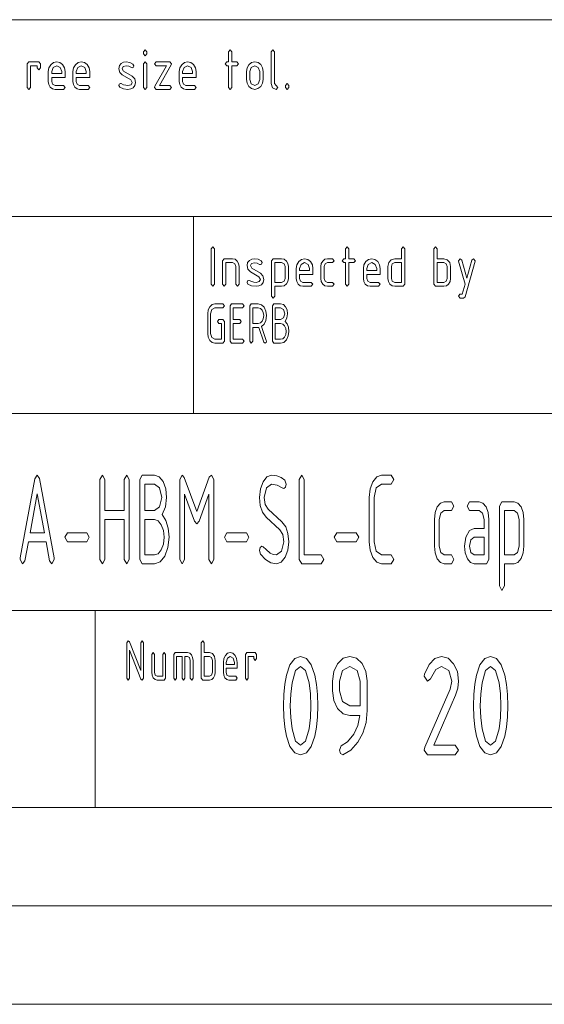
# Paper-space layout 'SHEET-001' of a CAD drawing. Units: millimetres. Extents: x 0 to 297, y 0 to 210.
# Drawn here: x 171 to 198, y 0 to 50 of the extents above; entities that cross this region are included whole.
import ezdxf

# ---------------------------------------------------------------- set-up
doc = ezdxf.new("R2010")
doc.units = ezdxf.units.MM
doc.layers.add('1', color=7, linetype='Continuous')

psp = doc.layouts.new('SHEET-001')

# ---------------------------------------------------------------- linework, layer by layer
at = {"layer": '1', "color": 18, "linetype": 'Continuous', "lineweight": 13}
for p, q in [((107, 50), (287, 50)), ((177.457, 48.362), (177.542, 48.462)), ((177.457, 48.262), (177.457, 48.362)), ((177.542, 48.162), (177.457, 48.262)), ((177.542, 48.462), (177.627, 48.362)), ((177.627, 48.262), (177.542, 48.162)), ((177.627, 48.362), (177.627, 48.262)), ((181.777, 48.362), (181.862, 48.462)), ((181.777, 47.862), (181.777, 48.362)), ((181.862, 48.462), (181.947, 48.362)), ((181.947, 48.362), (181.947, 47.862)), ((183.937, 48.362), (184.022, 48.462)), ((183.937, 46.762), (183.937, 48.362)), ((184.022, 48.462), (184.107, 48.362)), ((184.107, 48.362), (184.107, 46.762)), ((171.547, 47.762), (171.632, 47.862)), ((171.547, 46.562), (171.547, 47.762)), ((171.632, 47.862), (172.142, 47.862)), ((172.057, 47.662), (171.717, 47.662)), ((171.717, 47.662), (171.717, 46.562)), ((172.057, 47.562), (172.057, 47.662)), ((172.142, 47.462), (172.057, 47.562)), ((172.142, 47.862), (172.227, 47.762)), ((172.227, 47.562), (172.142, 47.462)), ((172.227, 47.762), (172.227, 47.562)), ((172.627, 47.362), (172.658, 47.555)), ((172.658, 47.555), (172.751, 47.716)), ((172.751, 47.716), (172.888, 47.826)), ((172.872, 47.575), (172.797, 47.362)), ((173.052, 47.662), (172.872, 47.575)), ((172.888, 47.826), (173.052, 47.862)), ((173.052, 47.862), (173.217, 47.826)), ((173.232, 47.575), (173.052, 47.662)), ((173.217, 47.826), (173.353, 47.717)), ((173.307, 47.362), (173.232, 47.575)), ((173.353, 47.717), (173.446, 47.556)), ((173.446, 47.556), (173.477, 47.362)), ((173.877, 47.362), (173.908, 47.555)), ((173.908, 47.555), (174.001, 47.716)), ((174.001, 47.716), (174.138, 47.826)), ((174.122, 47.575), (174.047, 47.362)), ((174.302, 47.662), (174.122, 47.575)), ((174.138, 47.826), (174.302, 47.862)), ((174.302, 47.862), (174.467, 47.826)), ((174.482, 47.575), (174.302, 47.662)), ((174.467, 47.826), (174.603, 47.717)), ((174.557, 47.362), (174.482, 47.575)), ((174.603, 47.717), (174.696, 47.556)), ((174.696, 47.556), (174.727, 47.362)), ((176.207, 47.512), (176.237, 47.666)), ((176.25, 47.323), (176.207, 47.512)), ((176.237, 47.666), (176.328, 47.779)), ((176.328, 47.779), (176.445, 47.841)), ((176.43, 47.624), (176.377, 47.512)), ((176.377, 47.512), (176.446, 47.379)), ((176.588, 47.661), (176.43, 47.624)), ((176.445, 47.841), (176.588, 47.861)), ((176.588, 47.861), (176.767, 47.833)), ((176.721, 47.639), (176.588, 47.661)), ((176.847, 47.575), (176.721, 47.639)), ((176.767, 47.833), (176.927, 47.75)), ((176.887, 47.562), (176.847, 47.575)), ((176.946, 47.591), (176.887, 47.562)), ((176.927, 47.75), (176.972, 47.662)), ((176.972, 47.662), (176.946, 47.591)), ((177.457, 47.762), (177.542, 47.862)), ((177.457, 46.562), (177.457, 47.762)), ((177.542, 47.862), (177.627, 47.762)), ((177.627, 47.762), (177.627, 46.562)), ((178.027, 47.762), (178.112, 47.862)), ((178.112, 47.662), (178.027, 47.762)), ((178.044, 46.623), (178.632, 47.662)), ((178.112, 47.862), (178.792, 47.862)), ((178.632, 47.662), (178.112, 47.662)), ((178.86, 47.702), (178.272, 46.662)), ((178.792, 47.862), (178.877, 47.761)), ((178.877, 47.761), (178.86, 47.702)), ((179.277, 47.362), (179.308, 47.555)), ((179.308, 47.555), (179.401, 47.716)), ((179.401, 47.716), (179.538, 47.826)), ((179.522, 47.575), (179.447, 47.362)), ((179.702, 47.662), (179.522, 47.575)), ((179.538, 47.826), (179.702, 47.862)), ((179.702, 47.862), (179.867, 47.826)), ((179.882, 47.575), (179.702, 47.662)), ((179.867, 47.826), (180.003, 47.717)), ((179.957, 47.362), (179.882, 47.575)), ((180.003, 47.717), (180.096, 47.556)), ((180.096, 47.556), (180.127, 47.362)), ((181.607, 47.762), (181.692, 47.862)), ((181.692, 47.662), (181.607, 47.762)), ((181.692, 47.862), (181.777, 47.862)), ((181.777, 47.662), (181.692, 47.662)), ((181.777, 46.562), (181.777, 47.662)), ((181.947, 47.862), (182.202, 47.862)), ((182.202, 47.662), (181.947, 47.662)), ((181.947, 47.662), (181.947, 46.562)), ((182.202, 47.862), (182.287, 47.762)), ((182.287, 47.762), (182.202, 47.662)), ((182.687, 47.362), (182.718, 47.555)), ((182.718, 47.555), (182.811, 47.716)), ((182.811, 47.716), (182.948, 47.826)), ((182.932, 47.575), (182.857, 47.362)), ((183.112, 47.662), (182.932, 47.575)), ((182.948, 47.826), (183.112, 47.862)), ((183.112, 47.862), (183.277, 47.826)), ((183.292, 47.575), (183.112, 47.662)), ((183.277, 47.826), (183.413, 47.717)), ((183.367, 47.362), (183.292, 47.575)), ((183.413, 47.717), (183.506, 47.556)), ((183.506, 47.556), (183.537, 47.362)), ((172.627, 46.862), (172.627, 47.362)), ((172.797, 47.362), (172.797, 47.262)), ((172.797, 47.262), (173.307, 47.262)), ((172.797, 47.062), (172.797, 46.862)), ((173.477, 47.062), (172.797, 47.062)), ((173.307, 47.262), (173.307, 47.362)), ((173.477, 47.362), (173.477, 47.062)), ((173.877, 46.862), (173.877, 47.362)), ((174.047, 47.362), (174.047, 47.262)), ((174.047, 47.262), (174.557, 47.262)), ((174.047, 47.062), (174.047, 46.862)), ((174.727, 47.062), (174.047, 47.062)), ((174.557, 47.262), (174.557, 47.362)), ((174.727, 47.362), (174.727, 47.062)), ((176.378, 47.196), (176.25, 47.323)), ((176.815, 46.949), (176.378, 47.196)), ((176.446, 47.379), (176.887, 47.129)), ((176.887, 47.129), (177.014, 47.001)), ((177.014, 47.001), (177.057, 46.812)), ((179.277, 46.862), (179.277, 47.362)), ((179.447, 47.362), (179.447, 47.262)), ((179.447, 47.262), (179.957, 47.262)), ((179.447, 47.062), (179.447, 46.862)), ((180.127, 47.062), (179.447, 47.062)), ((179.957, 47.262), (179.957, 47.362)), ((180.127, 47.362), (180.127, 47.062)), ((182.687, 46.962), (182.687, 47.362)), ((182.857, 47.362), (182.857, 46.962)), ((183.367, 46.962), (183.367, 47.362)), ((183.537, 47.362), (183.537, 46.962)), ((171.632, 46.462), (171.547, 46.562)), ((171.717, 46.562), (171.632, 46.462)), ((172.651, 46.707), (172.627, 46.862)), ((172.725, 46.578), (172.651, 46.707)), ((172.835, 46.491), (172.725, 46.578)), ((172.797, 46.862), (172.847, 46.722)), ((172.847, 46.722), (172.967, 46.662)), ((172.967, 46.662), (173.392, 46.662)), ((173.392, 46.662), (173.477, 46.562)), ((173.477, 46.562), (173.392, 46.462)), ((173.901, 46.707), (173.877, 46.862)), ((173.975, 46.578), (173.901, 46.707)), ((174.085, 46.491), (173.975, 46.578)), ((174.047, 46.862), (174.097, 46.722)), ((174.097, 46.722), (174.217, 46.662)), ((174.217, 46.662), (174.642, 46.662)), ((174.642, 46.662), (174.727, 46.562)), ((174.727, 46.562), (174.642, 46.462)), ((176.207, 46.662), (176.231, 46.732)), ((176.255, 46.573), (176.207, 46.662)), ((176.231, 46.732), (176.292, 46.762)), ((176.44, 46.49), (176.255, 46.573)), ((176.292, 46.762), (176.324, 46.755)), ((176.324, 46.755), (176.445, 46.699)), ((176.445, 46.699), (176.559, 46.672)), ((176.559, 46.672), (176.671, 46.662)), ((176.671, 46.662), (176.833, 46.7)), ((176.887, 46.812), (176.815, 46.949)), ((176.935, 46.54), (176.815, 46.482)), ((176.833, 46.7), (176.887, 46.812)), ((177.026, 46.653), (176.935, 46.54)), ((177.057, 46.812), (177.026, 46.653)), ((177.542, 46.462), (177.457, 46.562)), ((177.627, 46.562), (177.542, 46.462)), ((178.027, 46.561), (178.044, 46.623)), ((178.112, 46.462), (178.027, 46.561)), ((178.272, 46.662), (178.792, 46.662)), ((178.792, 46.662), (178.877, 46.562)), ((178.877, 46.562), (178.792, 46.462)), ((179.301, 46.707), (179.277, 46.862)), ((179.375, 46.578), (179.301, 46.707)), ((179.485, 46.491), (179.375, 46.578)), ((179.447, 46.862), (179.497, 46.722)), ((179.497, 46.722), (179.617, 46.662)), ((179.617, 46.662), (180.042, 46.662)), ((180.042, 46.662), (180.127, 46.562)), ((180.127, 46.562), (180.042, 46.462)), ((181.862, 46.462), (181.777, 46.562)), ((181.947, 46.562), (181.862, 46.462)), ((182.718, 46.77), (182.687, 46.962)), ((182.811, 46.608), (182.718, 46.77)), ((182.948, 46.499), (182.811, 46.608)), ((182.857, 46.962), (182.93, 46.749)), ((182.93, 46.749), (183.112, 46.662)), ((183.112, 46.662), (183.292, 46.75)), ((183.412, 46.608), (183.275, 46.499)), ((183.292, 46.75), (183.367, 46.962)), ((183.506, 46.77), (183.412, 46.608)), ((183.537, 46.962), (183.506, 46.77)), ((184.006, 46.541), (183.937, 46.762)), ((184.192, 46.462), (184.006, 46.541)), ((184.107, 46.762), (184.277, 46.562)), ((184.277, 46.562), (184.192, 46.462)), ((184.677, 46.662), (184.762, 46.762)), ((184.677, 46.562), (184.677, 46.662)), ((184.762, 46.462), (184.677, 46.562)), ((184.762, 46.762), (184.847, 46.662)), ((184.847, 46.562), (184.762, 46.462)), ((184.847, 46.662), (184.847, 46.562)), ((172.967, 46.462), (172.835, 46.491)), ((173.392, 46.462), (172.967, 46.462)), ((174.217, 46.462), (174.085, 46.491)), ((174.642, 46.462), (174.217, 46.462)), ((176.665, 46.462), (176.44, 46.49)), ((176.815, 46.482), (176.665, 46.462)), ((178.792, 46.462), (178.112, 46.462)), ((179.617, 46.462), (179.485, 46.491)), ((180.042, 46.462), (179.617, 46.462)), ((183.112, 46.462), (182.948, 46.499)), ((183.275, 46.499), (183.112, 46.462)), ((107, 40), (287, 40)), ((107, 40), (287, 40)), ((180, 40), (180, 30)), ((180.897, 38.362), (180.982, 38.462)), ((180.897, 36.562), (180.897, 38.362)), ((180.982, 38.462), (181.067, 38.362)), ((181.067, 38.362), (181.067, 36.562)), ((187.717, 38.362), (187.802, 38.462)), ((187.717, 37.862), (187.717, 38.362)), ((187.802, 38.462), (187.887, 38.362)), ((187.887, 38.362), (187.887, 37.862)), ((190.557, 38.362), (190.642, 38.462)), ((190.557, 37.862), (190.557, 38.362)), ((190.642, 38.462), (190.727, 38.362)), ((190.727, 38.362), (190.727, 36.562)), ((192.207, 38.362), (192.292, 38.462)), ((192.207, 36.562), (192.207, 38.362)), ((192.292, 38.462), (192.377, 38.362)), ((192.377, 38.362), (192.377, 37.862)), ((181.467, 37.762), (181.552, 37.862)), ((181.467, 36.562), (181.467, 37.762)), ((181.552, 37.862), (181.977, 37.862)), ((181.977, 37.662), (181.637, 37.662)), ((181.637, 37.662), (181.637, 36.562)), ((181.977, 37.862), (182.109, 37.833)), ((182.098, 37.605), (181.977, 37.662)), ((182.147, 37.462), (182.098, 37.605)), ((182.109, 37.833), (182.218, 37.746)), ((182.218, 37.746), (182.292, 37.617)), ((182.292, 37.617), (182.317, 37.462)), ((182.717, 37.512), (182.747, 37.666)), ((182.76, 37.323), (182.717, 37.512)), ((182.747, 37.666), (182.838, 37.779)), ((182.838, 37.779), (182.955, 37.841)), ((182.94, 37.624), (182.887, 37.512)), ((182.887, 37.512), (182.956, 37.379)), ((183.098, 37.661), (182.94, 37.624)), ((182.955, 37.841), (183.098, 37.861)), ((183.098, 37.861), (183.277, 37.833)), ((183.231, 37.639), (183.098, 37.661)), ((183.357, 37.575), (183.231, 37.639)), ((183.277, 37.833), (183.437, 37.75)), ((183.397, 37.562), (183.357, 37.575)), ((183.456, 37.591), (183.397, 37.562)), ((183.437, 37.75), (183.482, 37.662)), ((183.482, 37.662), (183.456, 37.591)), ((183.967, 37.762), (184.052, 37.862)), ((183.967, 35.962), (183.967, 37.762)), ((184.052, 37.862), (184.477, 37.862)), ((184.137, 37.662), (184.137, 36.662)), ((184.477, 37.662), (184.137, 37.662)), ((184.477, 37.862), (184.609, 37.833)), ((184.598, 37.605), (184.477, 37.662)), ((184.647, 37.462), (184.598, 37.605)), ((184.609, 37.833), (184.718, 37.746)), ((184.718, 37.746), (184.792, 37.617)), ((184.792, 37.617), (184.817, 37.462)), ((185.217, 37.362), (185.248, 37.555)), ((185.248, 37.555), (185.341, 37.716)), ((185.341, 37.716), (185.478, 37.826)), ((185.462, 37.575), (185.387, 37.362)), ((185.642, 37.662), (185.462, 37.575)), ((185.478, 37.826), (185.642, 37.862)), ((185.642, 37.862), (185.807, 37.826)), ((185.822, 37.575), (185.642, 37.662)), ((185.807, 37.826), (185.943, 37.717)), ((185.897, 37.362), (185.822, 37.575)), ((185.943, 37.717), (186.036, 37.556)), ((186.036, 37.556), (186.067, 37.362)), ((186.467, 37.462), (186.491, 37.617)), ((186.491, 37.617), (186.565, 37.746)), ((186.565, 37.746), (186.675, 37.833)), ((186.686, 37.603), (186.637, 37.462)), ((186.675, 37.833), (186.807, 37.862)), ((186.807, 37.662), (186.686, 37.603)), ((186.807, 37.862), (187.062, 37.862)), ((187.062, 37.662), (186.807, 37.662)), ((187.062, 37.862), (187.147, 37.762)), ((187.147, 37.762), (187.062, 37.662)), ((187.547, 37.762), (187.632, 37.862)), ((187.632, 37.662), (187.547, 37.762)), ((187.632, 37.862), (187.717, 37.862)), ((187.717, 37.662), (187.632, 37.662)), ((187.717, 36.562), (187.717, 37.662)), ((187.887, 37.862), (188.142, 37.862)), ((188.142, 37.662), (187.887, 37.662)), ((187.887, 37.662), (187.887, 36.562)), ((188.142, 37.862), (188.227, 37.762)), ((188.227, 37.762), (188.142, 37.662)), ((188.627, 37.362), (188.658, 37.555)), ((188.658, 37.555), (188.751, 37.716)), ((188.751, 37.716), (188.888, 37.826)), ((188.872, 37.575), (188.797, 37.362)), ((189.052, 37.662), (188.872, 37.575)), ((188.888, 37.826), (189.052, 37.862)), ((189.052, 37.862), (189.217, 37.826)), ((189.232, 37.575), (189.052, 37.662)), ((189.217, 37.826), (189.353, 37.717)), ((189.307, 37.362), (189.232, 37.575)), ((189.353, 37.717), (189.446, 37.556)), ((189.446, 37.556), (189.477, 37.362)), ((189.877, 37.462), (189.922, 37.664)), ((189.922, 37.664), (190.044, 37.813)), ((190.044, 37.813), (190.217, 37.862)), ((190.096, 37.603), (190.047, 37.462)), ((190.217, 37.662), (190.096, 37.603)), ((190.217, 37.862), (190.557, 37.862)), ((190.557, 37.662), (190.217, 37.662)), ((190.557, 36.662), (190.557, 37.662)), ((192.377, 37.862), (192.717, 37.862)), ((192.717, 37.662), (192.377, 37.662)), ((192.377, 37.662), (192.377, 36.662)), ((192.717, 37.862), (192.89, 37.813)), ((192.838, 37.605), (192.717, 37.662)), ((192.887, 37.462), (192.838, 37.605)), ((192.89, 37.813), (193.012, 37.664)), ((193.012, 37.664), (193.057, 37.462)), ((193.457, 37.762), (193.542, 37.862)), ((193.462, 37.731), (193.457, 37.762)), ((193.792, 36.562), (193.462, 37.731)), ((193.542, 37.862), (193.623, 37.794)), ((193.623, 37.794), (193.882, 36.881)), ((194.302, 37.731), (193.793, 35.931)), ((193.882, 36.881), (194.141, 37.794)), ((194.141, 37.794), (194.222, 37.862)), ((194.222, 37.862), (194.307, 37.762)), ((194.307, 37.762), (194.302, 37.731)), ((182.147, 36.562), (182.147, 37.462)), ((182.317, 37.462), (182.317, 36.562)), ((182.888, 37.196), (182.76, 37.323)), ((183.325, 36.949), (182.888, 37.196)), ((182.956, 37.379), (183.397, 37.129)), ((183.397, 37.129), (183.524, 37.001)), ((183.524, 37.001), (183.567, 36.812)), ((184.647, 36.862), (184.647, 37.462)), ((184.817, 37.462), (184.817, 36.862)), ((185.217, 36.862), (185.217, 37.362)), ((185.387, 37.362), (185.387, 37.262)), ((185.387, 37.262), (185.897, 37.262)), ((185.387, 37.062), (185.387, 36.862)), ((186.067, 37.062), (185.387, 37.062)), ((185.897, 37.262), (185.897, 37.362)), ((186.067, 37.362), (186.067, 37.062)), ((186.467, 36.862), (186.467, 37.462)), ((186.637, 37.462), (186.637, 36.862)), ((188.627, 36.862), (188.627, 37.362)), ((188.797, 37.362), (188.797, 37.262)), ((188.797, 37.262), (189.307, 37.262)), ((188.797, 37.062), (188.797, 36.862)), ((189.477, 37.062), (188.797, 37.062)), ((189.307, 37.262), (189.307, 37.362)), ((189.477, 37.362), (189.477, 37.062)), ((189.877, 36.862), (189.877, 37.462)), ((190.047, 37.462), (190.047, 36.862)), ((192.887, 36.862), (192.887, 37.462)), ((193.057, 37.462), (193.057, 36.862)), ((180.982, 36.462), (180.897, 36.562)), ((181.067, 36.562), (180.982, 36.462)), ((181.552, 36.462), (181.467, 36.562)), ((181.637, 36.562), (181.552, 36.462)), ((182.232, 36.462), (182.147, 36.562)), ((182.317, 36.562), (182.232, 36.462)), ((182.717, 36.662), (182.741, 36.732)), ((182.765, 36.573), (182.717, 36.662)), ((182.741, 36.732), (182.802, 36.762)), ((182.95, 36.49), (182.765, 36.573)), ((182.802, 36.762), (182.834, 36.755)), ((182.834, 36.755), (182.955, 36.699)), ((182.955, 36.699), (183.069, 36.672)), ((183.069, 36.672), (183.181, 36.662)), ((183.181, 36.662), (183.343, 36.7)), ((183.397, 36.812), (183.325, 36.949)), ((183.445, 36.54), (183.325, 36.482)), ((183.343, 36.7), (183.397, 36.812)), ((183.536, 36.653), (183.445, 36.54)), ((183.567, 36.812), (183.536, 36.653)), ((184.137, 36.662), (184.477, 36.662)), ((184.477, 36.662), (184.597, 36.72)), ((184.597, 36.72), (184.647, 36.862)), ((184.718, 36.579), (184.609, 36.492)), ((184.792, 36.708), (184.718, 36.579)), ((184.817, 36.862), (184.792, 36.708)), ((185.241, 36.707), (185.217, 36.862)), ((185.315, 36.578), (185.241, 36.707)), ((185.425, 36.491), (185.315, 36.578)), ((185.387, 36.862), (185.437, 36.722)), ((185.437, 36.722), (185.557, 36.662)), ((185.557, 36.662), (185.982, 36.662)), ((185.982, 36.662), (186.067, 36.562)), ((186.067, 36.562), (185.982, 36.462)), ((186.491, 36.707), (186.467, 36.862)), ((186.565, 36.578), (186.491, 36.707)), ((186.675, 36.491), (186.565, 36.578)), ((186.637, 36.862), (186.687, 36.722)), ((186.687, 36.722), (186.807, 36.662)), ((186.807, 36.662), (187.062, 36.662)), ((187.062, 36.662), (187.147, 36.562)), ((187.147, 36.562), (187.062, 36.462)), ((187.802, 36.462), (187.717, 36.562)), ((187.887, 36.562), (187.802, 36.462)), ((188.651, 36.707), (188.627, 36.862)), ((188.725, 36.578), (188.651, 36.707)), ((188.835, 36.491), (188.725, 36.578)), ((188.797, 36.862), (188.847, 36.722)), ((188.847, 36.722), (188.967, 36.662)), ((188.967, 36.662), (189.392, 36.662)), ((189.392, 36.662), (189.477, 36.562)), ((189.477, 36.562), (189.392, 36.462)), ((189.901, 36.707), (189.877, 36.862)), ((189.975, 36.578), (189.901, 36.707)), ((190.085, 36.491), (189.975, 36.578)), ((190.047, 36.862), (190.097, 36.722)), ((190.097, 36.722), (190.217, 36.662)), ((190.217, 36.662), (190.557, 36.662)), ((190.727, 36.562), (190.642, 36.462)), ((192.292, 36.462), (192.207, 36.562)), ((192.377, 36.662), (192.717, 36.662)), ((192.717, 36.662), (192.837, 36.72)), ((192.837, 36.72), (192.887, 36.862)), ((192.958, 36.578), (192.849, 36.491)), ((193.032, 36.707), (192.958, 36.578)), ((193.057, 36.862), (193.032, 36.707)), ((193.65, 36.062), (193.792, 36.562)), ((183.175, 36.462), (182.95, 36.49)), ((183.325, 36.482), (183.175, 36.462)), ((184.477, 36.462), (184.137, 36.462)), ((184.137, 36.462), (184.137, 35.962)), ((184.609, 36.492), (184.477, 36.462)), ((185.557, 36.462), (185.425, 36.491)), ((185.982, 36.462), (185.557, 36.462)), ((186.807, 36.462), (186.675, 36.491)), ((187.062, 36.462), (186.807, 36.462)), ((188.967, 36.462), (188.835, 36.491)), ((189.392, 36.462), (188.967, 36.462)), ((190.217, 36.462), (190.085, 36.491)), ((190.642, 36.462), (190.217, 36.462)), ((192.717, 36.462), (192.292, 36.462)), ((192.849, 36.491), (192.717, 36.462)), ((193.456, 35.962), (193.526, 36.059)), ((193.526, 36.059), (193.65, 36.062)), ((180.828, 35.424), (180.941, 35.534)), ((180.941, 35.534), (181.076, 35.571)), ((181.076, 35.571), (181.496, 35.571)), ((181.496, 35.571), (181.566, 35.471)), ((181.866, 35.471), (181.936, 35.571)), ((181.936, 35.571), (182.496, 35.571)), ((182.496, 35.571), (182.566, 35.471)), ((182.866, 35.471), (182.936, 35.571)), ((182.936, 35.571), (183.286, 35.571)), ((183.286, 35.571), (183.448, 35.527)), ((183.448, 35.527), (183.583, 35.395)), ((184.052, 35.862), (183.967, 35.962)), ((184.006, 35.471), (184.076, 35.571)), ((184.137, 35.962), (184.052, 35.862)), ((184.076, 35.571), (184.426, 35.571)), ((184.426, 35.571), (184.562, 35.534)), ((184.562, 35.534), (184.674, 35.425)), ((193.541, 35.862), (193.456, 35.962)), ((193.712, 35.862), (193.541, 35.862)), ((193.793, 35.931), (193.712, 35.862)), ((180.726, 35.071), (180.751, 35.263)), ((180.726, 34.071), (180.726, 35.071)), ((180.751, 35.263), (180.828, 35.424)), ((180.926, 35.283), (180.866, 35.071)), ((180.866, 35.071), (180.866, 34.071)), ((181.076, 35.371), (180.926, 35.283)), ((181.496, 35.371), (181.076, 35.371)), ((181.566, 35.471), (181.496, 35.371)), ((181.866, 33.671), (181.866, 35.471)), ((182.496, 35.371), (182.006, 35.371)), ((182.006, 35.371), (182.006, 34.771)), ((182.566, 35.471), (182.496, 35.371)), ((182.866, 33.671), (182.866, 35.471)), ((183.006, 35.371), (183.006, 34.571)), ((183.286, 35.371), (183.006, 35.371)), ((183.394, 35.342), (183.286, 35.371)), ((183.484, 35.254), (183.394, 35.342)), ((183.545, 35.126), (183.484, 35.254)), ((183.566, 34.971), (183.545, 35.126)), ((183.583, 35.395), (183.675, 35.202)), ((183.675, 35.202), (183.706, 34.971)), ((184.006, 33.671), (184.006, 35.471)), ((184.146, 35.371), (184.146, 34.771)), ((184.426, 35.371), (184.146, 35.371)), ((184.574, 35.283), (184.426, 35.371)), ((184.636, 35.071), (184.574, 35.283)), ((184.574, 34.859), (184.636, 35.071)), ((184.674, 35.425), (184.75, 35.265)), ((184.776, 35.071), (184.744, 34.854)), ((184.75, 35.265), (184.776, 35.071)), ((181.216, 34.671), (181.286, 34.771)), ((181.286, 34.571), (181.216, 34.671)), ((181.286, 34.771), (181.496, 34.771)), ((181.426, 34.571), (181.286, 34.571)), ((181.426, 33.771), (181.426, 34.571)), ((181.496, 34.771), (181.566, 34.671)), ((181.566, 34.671), (181.566, 33.671)), ((182.006, 34.771), (182.356, 34.771)), ((182.356, 34.571), (182.006, 34.571)), ((182.006, 34.571), (182.006, 33.771)), ((182.356, 34.771), (182.426, 34.671)), ((182.426, 34.671), (182.356, 34.571)), ((183.006, 34.571), (183.286, 34.571)), ((183.286, 34.571), (183.394, 34.6)), ((183.394, 34.6), (183.484, 34.686)), ((183.594, 34.539), (183.453, 34.413)), ((183.484, 34.686), (183.545, 34.816)), ((183.545, 34.816), (183.566, 34.971)), ((183.678, 34.725), (183.594, 34.539)), ((183.706, 34.971), (183.678, 34.725)), ((184.146, 34.771), (184.426, 34.771)), ((184.146, 34.571), (184.146, 33.771)), ((184.426, 34.571), (184.146, 34.571)), ((184.426, 34.771), (184.574, 34.859)), ((184.534, 34.542), (184.426, 34.571)), ((184.624, 34.454), (184.534, 34.542)), ((184.744, 34.854), (184.647, 34.681)), ((184.647, 34.681), (184.757, 34.549)), ((184.757, 34.549), (184.824, 34.379)), ((180.751, 33.878), (180.726, 34.071)), ((180.866, 34.071), (180.926, 33.857)), ((183.286, 34.371), (183.006, 34.371)), ((183.006, 34.371), (183.006, 33.671)), ((183.311, 34.372), (183.286, 34.371)), ((183.572, 33.627), (183.311, 34.372)), ((183.453, 34.413), (183.697, 33.716)), ((184.685, 34.326), (184.624, 34.454)), ((184.624, 33.886), (184.685, 34.016)), ((184.706, 34.171), (184.685, 34.326)), ((184.685, 34.016), (184.706, 34.171)), ((184.846, 34.171), (184.815, 33.941)), ((184.824, 34.379), (184.846, 34.171)), ((180.828, 33.716), (180.751, 33.878)), ((180.941, 33.607), (180.828, 33.716)), ((180.926, 33.857), (181.076, 33.771)), ((181.076, 33.571), (180.941, 33.607)), ((181.076, 33.771), (181.426, 33.771)), ((181.496, 33.571), (181.076, 33.571)), ((181.566, 33.671), (181.496, 33.571)), ((181.936, 33.571), (181.866, 33.671)), ((182.496, 33.571), (181.936, 33.571)), ((182.006, 33.771), (182.496, 33.771)), ((182.496, 33.771), (182.566, 33.671)), ((182.566, 33.671), (182.496, 33.571)), ((182.936, 33.571), (182.866, 33.671)), ((183.006, 33.671), (182.936, 33.571)), ((183.636, 33.571), (183.572, 33.627)), ((183.685, 33.601), (183.636, 33.571)), ((183.706, 33.671), (183.685, 33.601)), ((183.697, 33.716), (183.706, 33.671)), ((184.076, 33.571), (184.006, 33.671)), ((184.426, 33.571), (184.076, 33.571)), ((184.146, 33.771), (184.426, 33.771)), ((184.426, 33.771), (184.534, 33.8)), ((184.587, 33.615), (184.426, 33.571)), ((184.534, 33.8), (184.624, 33.886)), ((184.723, 33.747), (184.587, 33.615)), ((184.815, 33.941), (184.723, 33.747)), ((155, 30), (287, 30)), ((171.204, 22.665), (171.941, 26.687)), ((171.941, 26.687), (172.065, 26.868)), ((172.065, 26.868), (172.186, 26.694)), ((172.186, 26.694), (172.925, 22.665)), ((175.248, 26.643), (175.372, 26.868)), ((175.248, 22.593), (175.248, 26.643)), ((175.372, 26.868), (175.496, 26.643)), ((175.496, 26.643), (175.496, 25.068)), ((176.486, 26.643), (176.61, 26.868)), ((176.486, 25.068), (176.486, 26.643)), ((176.61, 26.868), (176.733, 26.643)), ((176.733, 26.643), (176.733, 22.593)), ((177.273, 26.643), (177.397, 26.868)), ((177.273, 22.593), (177.273, 26.643)), ((177.397, 26.868), (178.016, 26.868)), ((178.016, 26.868), (178.256, 26.786)), ((178.256, 26.786), (178.455, 26.541)), ((178.455, 26.541), (178.59, 26.179)), ((179.298, 26.643), (179.422, 26.868)), ((179.298, 22.593), (179.298, 26.643)), ((179.422, 26.868), (179.531, 26.756)), ((179.531, 26.756), (180.165, 25.027)), ((180.165, 25.027), (180.802, 26.769)), ((180.802, 26.769), (180.907, 26.868)), ((180.907, 26.868), (181.031, 26.643)), ((181.031, 26.643), (181.031, 22.593)), ((183.394, 26.173), (183.53, 26.537)), ((183.53, 26.537), (183.73, 26.785)), ((183.73, 26.785), (183.967, 26.868)), ((183.967, 26.868), (184.236, 26.841)), ((184.236, 26.841), (184.46, 26.759)), ((184.46, 26.759), (184.636, 26.623)), ((184.636, 26.623), (184.71, 26.418)), ((185.373, 26.643), (185.497, 26.868)), ((185.373, 22.593), (185.373, 26.643)), ((185.497, 26.868), (185.621, 26.643)), ((185.621, 26.643), (185.621, 22.818)), ((188.973, 26.175), (189.108, 26.537)), ((189.108, 26.537), (189.309, 26.785)), ((189.309, 26.785), (189.547, 26.868)), ((189.547, 26.868), (190.042, 26.868)), ((190.042, 26.868), (190.166, 26.643)), ((190.166, 26.643), (190.042, 26.418)), ((177.521, 26.418), (177.521, 25.068)), ((178.016, 26.418), (177.521, 26.418)), ((178.278, 26.22), (178.016, 26.418)), ((178.387, 25.743), (178.278, 26.22)), ((178.59, 26.179), (178.635, 25.743)), ((183.348, 25.743), (183.394, 26.173)), ((183.705, 26.22), (183.596, 25.743)), ((183.967, 26.418), (183.705, 26.22)), ((184.249, 26.368), (183.967, 26.418)), ((184.533, 26.217), (184.249, 26.368)), ((184.586, 26.193), (184.533, 26.217)), ((184.672, 26.258), (184.586, 26.193)), ((184.71, 26.418), (184.672, 26.258)), ((188.928, 25.743), (188.973, 26.175)), ((189.283, 26.22), (189.176, 25.743)), ((189.547, 26.418), (189.283, 26.22)), ((190.042, 26.418), (189.547, 26.418)), ((172.065, 25.927), (171.701, 23.943)), ((172.428, 23.943), (172.065, 25.927)), ((178.278, 25.266), (178.387, 25.743)), ((178.635, 25.743), (178.577, 25.255)), ((180.048, 24.529), (179.546, 25.903)), ((179.546, 25.903), (179.546, 22.593)), ((180.783, 25.903), (180.279, 24.529)), ((180.783, 22.593), (180.783, 25.903)), ((183.386, 25.328), (183.348, 25.743)), ((183.596, 25.743), (183.646, 25.387)), ((188.928, 23.493), (188.928, 25.743)), ((189.176, 25.743), (189.176, 23.493)), ((192.539, 25.452), (192.731, 25.518)), ((192.731, 25.518), (193.102, 25.518)), ((193.102, 25.518), (193.226, 25.293)), ((193.89, 25.293), (194.013, 25.518)), ((194.013, 25.518), (194.508, 25.518)), ((194.508, 25.518), (194.7, 25.452)), ((195.543, 25.293), (195.667, 25.518)), ((195.667, 25.518), (196.286, 25.518)), ((196.286, 25.518), (196.478, 25.452)), ((175.496, 25.068), (176.486, 25.068)), ((177.521, 25.068), (178.016, 25.068)), ((178.016, 25.068), (178.278, 25.266)), ((178.577, 25.255), (178.406, 24.867)), ((183.497, 24.995), (183.386, 25.328)), ((183.646, 25.387), (183.798, 25.143)), ((183.798, 25.143), (184.494, 24.495)), ((192.271, 24.967), (192.378, 25.256)), ((192.378, 25.256), (192.539, 25.452)), ((192.731, 25.068), (192.555, 24.935)), ((193.102, 25.068), (192.731, 25.068)), ((193.226, 25.293), (193.102, 25.068)), ((194.013, 25.068), (193.89, 25.293)), ((194.508, 25.068), (194.013, 25.068)), ((194.685, 24.938), (194.508, 25.068)), ((194.7, 25.452), (194.859, 25.256)), ((194.859, 25.256), (194.967, 24.967)), ((195.543, 21.243), (195.543, 25.293)), ((195.791, 25.068), (195.791, 22.818)), ((196.286, 25.068), (195.791, 25.068)), ((196.462, 24.938), (196.286, 25.068)), ((196.478, 25.452), (196.636, 25.256)), ((196.636, 25.256), (196.745, 24.967)), ((176.486, 24.618), (175.496, 24.618)), ((175.496, 24.618), (175.496, 22.593)), ((176.486, 22.593), (176.486, 24.618)), ((177.521, 24.618), (177.521, 22.818)), ((178.016, 24.618), (177.521, 24.618)), ((178.208, 24.552), (178.016, 24.618)), ((178.366, 24.356), (178.208, 24.552)), ((178.406, 24.867), (178.602, 24.57)), ((178.602, 24.57), (178.719, 24.187)), ((180.165, 24.393), (180.048, 24.529)), ((180.279, 24.529), (180.165, 24.393)), ((183.684, 24.744), (183.497, 24.995)), ((184.38, 24.096), (183.684, 24.744)), ((192.236, 24.618), (192.271, 24.967)), ((192.236, 23.268), (192.236, 24.618)), ((192.555, 24.935), (192.483, 24.618)), ((192.483, 24.618), (192.483, 23.268)), ((194.756, 24.618), (194.685, 24.938)), ((194.756, 24.168), (194.756, 24.618)), ((194.967, 24.967), (195.003, 24.618)), ((195.003, 24.618), (195.003, 22.593)), ((196.533, 24.618), (196.462, 24.938)), ((196.533, 23.268), (196.533, 24.618)), ((196.745, 24.967), (196.781, 24.618)), ((196.781, 24.618), (196.781, 23.268)), ((178.475, 24.067), (178.366, 24.356)), ((178.511, 23.718), (178.475, 24.067)), ((178.719, 24.187), (178.758, 23.718)), ((184.534, 23.85), (184.38, 24.096)), ((184.494, 24.495), (184.682, 24.243)), ((184.682, 24.243), (184.796, 23.909)), ((193.831, 23.721), (194.009, 24.056)), ((194.009, 24.056), (194.261, 24.168)), ((194.261, 24.168), (194.756, 24.168)), ((171.701, 23.943), (172.428, 23.943)), ((173.471, 23.718), (173.595, 23.943)), ((173.595, 23.493), (173.471, 23.718)), ((173.595, 23.943), (174.585, 23.943)), ((174.585, 23.943), (174.708, 23.718)), ((174.708, 23.718), (174.585, 23.493)), ((178.475, 23.369), (178.511, 23.718)), ((178.758, 23.718), (178.704, 23.2)), ((181.571, 23.718), (181.695, 23.943)), ((181.695, 23.493), (181.571, 23.718)), ((181.695, 23.943), (182.685, 23.943)), ((182.685, 23.943), (182.808, 23.718)), ((182.808, 23.718), (182.685, 23.493)), ((184.586, 23.493), (184.534, 23.85)), ((184.796, 23.909), (184.833, 23.493)), ((187.151, 23.718), (187.275, 23.943)), ((187.275, 23.493), (187.151, 23.718)), ((187.275, 23.943), (188.265, 23.943)), ((188.265, 23.943), (188.388, 23.718)), ((188.388, 23.718), (188.265, 23.493)), ((193.766, 23.268), (193.831, 23.721)), ((194.085, 23.585), (194.013, 23.268)), ((194.261, 23.718), (194.085, 23.585)), ((194.756, 23.718), (194.261, 23.718)), ((194.756, 22.818), (194.756, 23.718)), ((171.618, 23.493), (171.44, 22.521)), ((172.511, 23.493), (171.618, 23.493)), ((172.689, 22.521), (172.511, 23.493)), ((174.585, 23.493), (173.595, 23.493)), ((178.208, 22.883), (178.366, 23.077)), ((178.366, 23.077), (178.475, 23.369)), ((178.704, 23.2), (178.541, 22.763)), ((182.685, 23.493), (181.695, 23.493)), ((183.348, 23.043), (183.384, 23.2)), ((183.403, 22.859), (183.348, 23.043)), ((183.384, 23.2), (183.472, 23.268)), ((183.472, 23.268), (183.543, 23.227)), ((183.543, 23.227), (183.683, 23.089)), ((183.683, 23.089), (183.885, 22.913)), ((184.215, 22.818), (184.477, 23.016)), ((184.477, 23.016), (184.586, 23.493)), ((184.788, 23.063), (184.651, 22.699)), ((184.833, 23.493), (184.788, 23.063)), ((188.265, 23.493), (187.275, 23.493)), ((188.973, 23.06), (188.928, 23.493)), ((189.108, 22.695), (188.973, 23.06)), ((189.176, 23.493), (189.285, 23.016)), ((189.285, 23.016), (189.547, 22.818)), ((192.271, 22.919), (192.236, 23.268)), ((192.483, 23.268), (192.556, 22.951)), ((193.801, 22.919), (193.766, 23.268)), ((194.013, 23.268), (194.086, 22.951)), ((196.46, 22.948), (196.533, 23.268)), ((196.781, 23.268), (196.745, 22.921)), ((171.198, 22.593), (171.204, 22.665)), ((171.322, 22.368), (171.198, 22.593)), ((171.44, 22.521), (171.322, 22.368)), ((172.807, 22.368), (172.689, 22.521)), ((172.931, 22.593), (172.807, 22.368)), ((172.925, 22.665), (172.931, 22.593)), ((175.372, 22.368), (175.248, 22.593)), ((175.496, 22.593), (175.372, 22.368)), ((176.61, 22.368), (176.486, 22.593)), ((176.733, 22.593), (176.61, 22.368)), ((177.397, 22.368), (177.273, 22.593)), ((177.521, 22.818), (178.016, 22.818)), ((178.016, 22.818), (178.208, 22.883)), ((178.541, 22.763), (178.301, 22.467)), ((179.422, 22.368), (179.298, 22.593)), ((179.546, 22.593), (179.422, 22.368)), ((180.907, 22.368), (180.783, 22.593)), ((181.031, 22.593), (180.907, 22.368)), ((183.65, 22.586), (183.403, 22.859)), ((183.921, 22.423), (183.65, 22.586)), ((183.885, 22.913), (184.043, 22.842)), ((184.043, 22.842), (184.215, 22.818)), ((184.651, 22.699), (184.451, 22.451)), ((185.497, 22.368), (185.373, 22.593)), ((185.621, 22.818), (186.487, 22.818)), ((186.487, 22.818), (186.611, 22.593)), ((186.611, 22.593), (186.487, 22.368)), ((189.309, 22.45), (189.108, 22.695)), ((189.547, 22.818), (190.042, 22.818)), ((190.042, 22.818), (190.166, 22.593)), ((190.166, 22.593), (190.042, 22.368)), ((192.378, 22.627), (192.271, 22.919)), ((192.539, 22.433), (192.378, 22.627)), ((192.556, 22.951), (192.731, 22.818)), ((192.731, 22.818), (193.102, 22.818)), ((193.102, 22.818), (193.226, 22.593)), ((193.226, 22.593), (193.102, 22.368)), ((193.908, 22.627), (193.801, 22.919)), ((194.069, 22.433), (193.908, 22.627)), ((194.086, 22.951), (194.261, 22.818)), ((194.261, 22.818), (194.756, 22.818)), ((195.003, 22.593), (194.88, 22.368)), ((195.791, 22.818), (196.286, 22.818)), ((196.286, 22.818), (196.46, 22.948)), ((196.636, 22.631), (196.478, 22.434)), ((196.745, 22.921), (196.636, 22.631)), ((178.016, 22.368), (177.397, 22.368)), ((178.301, 22.467), (178.016, 22.368)), ((184.215, 22.368), (183.921, 22.423)), ((184.451, 22.451), (184.215, 22.368)), ((186.487, 22.368), (185.497, 22.368)), ((189.547, 22.368), (189.309, 22.45)), ((190.042, 22.368), (189.547, 22.368)), ((192.731, 22.368), (192.539, 22.433)), ((193.102, 22.368), (192.731, 22.368)), ((194.261, 22.368), (194.069, 22.433)), ((194.88, 22.368), (194.261, 22.368)), ((196.286, 22.368), (195.791, 22.368)), ((195.791, 22.368), (195.791, 21.243)), ((196.478, 22.434), (196.286, 22.368)), ((195.667, 21.018), (195.543, 21.243)), ((195.791, 21.243), (195.667, 21.018)), ((155, 20), (278.25, 20)), ((175, 20), (175, 10)), ((176.617, 18.362), (176.687, 18.462)), ((176.617, 16.562), (176.617, 18.362)), ((176.687, 18.462), (176.752, 18.403)), ((176.752, 18.403), (177.317, 16.949)), ((177.317, 18.362), (177.387, 18.462)), ((177.317, 16.949), (177.317, 18.362)), ((177.387, 18.462), (177.457, 18.362)), ((177.457, 18.362), (177.457, 16.562)), ((180.397, 18.362), (180.467, 18.462)), ((180.397, 16.562), (180.397, 18.362)), ((180.467, 18.462), (180.537, 18.362)), ((180.537, 18.362), (180.537, 17.862)), ((177.325, 16.512), (176.757, 17.978)), ((176.757, 17.978), (176.757, 16.562)), ((177.877, 17.762), (177.947, 17.862)), ((177.877, 16.862), (177.877, 17.762)), ((177.947, 17.862), (178.017, 17.762)), ((178.017, 17.762), (178.017, 16.862)), ((178.437, 17.762), (178.507, 17.862)), ((178.437, 16.662), (178.437, 17.762)), ((178.507, 17.862), (178.577, 17.762)), ((178.577, 17.762), (178.577, 16.562)), ((178.997, 17.762), (179.067, 17.862)), ((178.997, 16.562), (178.997, 17.762)), ((179.067, 17.862), (179.697, 17.862)), ((179.417, 17.662), (179.137, 17.662)), ((179.137, 17.662), (179.137, 16.562)), ((179.417, 16.562), (179.417, 17.662)), ((179.697, 17.662), (179.557, 17.662)), ((179.557, 17.662), (179.557, 16.562)), ((179.697, 17.862), (179.805, 17.833)), ((179.797, 17.605), (179.697, 17.662)), ((179.837, 17.462), (179.797, 17.605)), ((179.805, 17.833), (179.895, 17.746)), ((179.895, 17.746), (179.956, 17.617)), ((179.956, 17.617), (179.977, 17.462)), ((180.537, 17.862), (180.817, 17.862)), ((180.817, 17.662), (180.537, 17.662)), ((180.537, 17.662), (180.537, 16.662)), ((180.817, 17.862), (180.959, 17.813)), ((180.917, 17.605), (180.817, 17.662)), ((180.957, 17.462), (180.917, 17.605)), ((180.959, 17.813), (181.06, 17.664)), ((181.06, 17.664), (181.097, 17.462)), ((181.517, 17.362), (181.542, 17.555)), ((181.542, 17.555), (181.619, 17.716)), ((181.619, 17.716), (181.732, 17.826)), ((181.718, 17.575), (181.657, 17.362)), ((181.867, 17.662), (181.718, 17.575)), ((181.732, 17.826), (181.867, 17.862)), ((181.867, 17.862), (182.003, 17.826)), ((182.015, 17.575), (181.867, 17.662)), ((182.003, 17.826), (182.115, 17.717)), ((182.077, 17.362), (182.015, 17.575)), ((182.115, 17.717), (182.191, 17.556)), ((182.191, 17.556), (182.217, 17.362)), ((182.637, 17.762), (182.707, 17.862)), ((182.637, 16.562), (182.637, 17.762)), ((182.707, 17.862), (183.127, 17.862)), ((183.057, 17.662), (182.777, 17.662)), ((182.777, 17.662), (182.777, 16.562)), ((183.057, 17.562), (183.057, 17.662)), ((183.127, 17.462), (183.057, 17.562)), ((183.127, 17.862), (183.197, 17.762)), ((183.197, 17.562), (183.127, 17.462)), ((183.197, 17.762), (183.197, 17.562)), ((184.898, 17.24), (185.139, 17.557)), ((185.139, 17.557), (185.439, 17.662)), ((185.439, 17.662), (185.74, 17.556)), ((185.74, 17.556), (185.98, 17.238)), ((187.319, 17.295), (187.603, 17.571)), ((187.603, 17.571), (187.939, 17.662)), ((187.939, 17.662), (188.277, 17.572)), ((188.277, 17.572), (188.56, 17.299)), ((191.971, 17.263), (192.257, 17.563)), ((192.257, 17.563), (192.589, 17.662)), ((192.589, 17.662), (192.925, 17.571)), ((192.925, 17.571), (193.207, 17.295)), ((194.548, 17.24), (194.789, 17.557)), ((194.789, 17.557), (195.089, 17.662)), ((195.089, 17.662), (195.39, 17.556)), ((195.39, 17.556), (195.63, 17.238)), ((179.837, 16.562), (179.837, 17.462)), ((179.977, 17.462), (179.977, 16.562)), ((180.957, 16.862), (180.957, 17.462)), ((181.097, 17.462), (181.097, 16.862)), ((181.517, 16.862), (181.517, 17.362)), ((181.657, 17.362), (181.657, 17.262)), ((181.657, 17.262), (182.077, 17.262)), ((181.657, 17.062), (181.657, 16.862)), ((182.217, 17.062), (181.657, 17.062)), ((182.077, 17.262), (182.077, 17.362)), ((182.217, 17.362), (182.217, 17.062)), ((184.718, 16.712), (184.898, 17.24)), ((185.439, 17.162), (185.187, 16.954)), ((185.693, 16.955), (185.439, 17.162)), ((185.98, 17.238), (186.16, 16.708)), ((187.128, 16.893), (187.319, 17.295)), ((187.939, 17.162), (187.568, 16.943)), ((188.31, 16.943), (187.939, 17.162)), ((188.56, 17.299), (188.751, 16.899)), ((191.73, 16.765), (191.971, 17.263)), ((192.304, 17.005), (192.04, 16.534)), ((192.589, 17.162), (192.304, 17.005)), ((192.96, 16.943), (192.589, 17.162)), ((193.207, 17.295), (193.4, 16.893)), ((194.368, 16.712), (194.548, 17.24)), ((195.089, 17.162), (194.837, 16.954)), ((195.343, 16.955), (195.089, 17.162)), ((195.63, 17.238), (195.81, 16.708)), ((176.687, 16.462), (176.617, 16.562)), ((176.757, 16.562), (176.687, 16.462)), ((177.387, 16.462), (177.325, 16.512)), ((177.457, 16.562), (177.387, 16.462)), ((177.897, 16.707), (177.877, 16.862)), ((177.958, 16.578), (177.897, 16.707)), ((178.048, 16.491), (177.958, 16.578)), ((178.017, 16.862), (178.058, 16.722)), ((178.058, 16.722), (178.157, 16.662)), ((178.157, 16.662), (178.437, 16.662)), ((178.577, 16.562), (178.507, 16.462)), ((179.067, 16.462), (178.997, 16.562)), ((179.137, 16.562), (179.067, 16.462)), ((179.487, 16.462), (179.417, 16.562)), ((179.557, 16.562), (179.487, 16.462)), ((179.907, 16.462), (179.837, 16.562)), ((179.977, 16.562), (179.907, 16.462)), ((180.467, 16.462), (180.397, 16.562)), ((180.537, 16.662), (180.817, 16.662)), ((180.817, 16.662), (180.916, 16.72)), ((180.916, 16.72), (180.957, 16.862)), ((181.015, 16.578), (180.925, 16.491)), ((181.076, 16.707), (181.015, 16.578)), ((181.097, 16.862), (181.076, 16.707)), ((181.537, 16.707), (181.517, 16.862)), ((181.598, 16.578), (181.537, 16.707)), ((181.688, 16.491), (181.598, 16.578)), ((181.657, 16.862), (181.698, 16.722)), ((181.698, 16.722), (181.797, 16.662)), ((181.797, 16.662), (182.147, 16.662)), ((182.147, 16.662), (182.217, 16.562)), ((182.217, 16.562), (182.147, 16.462)), ((182.707, 16.462), (182.637, 16.562)), ((182.777, 16.562), (182.707, 16.462)), ((184.633, 16.25), (184.718, 16.712)), ((185.187, 16.954), (185.01, 16.329)), ((185.871, 16.333), (185.693, 16.955)), ((186.16, 16.708), (186.246, 16.247)), ((187.064, 16.412), (187.128, 16.893)), ((187.568, 16.943), (187.414, 16.412)), ((188.464, 16.412), (188.31, 16.943)), ((188.751, 16.899), (188.814, 16.42)), ((191.714, 16.662), (191.73, 16.765)), ((191.889, 16.412), (191.714, 16.662)), ((192.04, 16.534), (191.889, 16.412)), ((193.114, 16.412), (192.96, 16.943)), ((193.4, 16.893), (193.464, 16.412)), ((194.283, 16.25), (194.368, 16.712)), ((194.837, 16.954), (194.66, 16.329)), ((195.521, 16.333), (195.343, 16.955)), ((195.81, 16.708), (195.896, 16.247)), ((178.157, 16.462), (178.048, 16.491)), ((178.507, 16.462), (178.157, 16.462)), ((180.817, 16.462), (180.467, 16.462)), ((180.925, 16.491), (180.817, 16.462)), ((181.797, 16.462), (181.688, 16.491)), ((182.147, 16.462), (181.797, 16.462)), ((184.581, 15.734), (184.633, 16.25)), ((185.01, 16.329), (184.938, 15.757)), ((185.941, 15.766), (185.871, 16.333)), ((186.246, 16.247), (186.297, 15.732)), ((187.064, 15.912), (187.064, 16.412)), ((187.414, 16.412), (187.414, 15.912)), ((188.464, 15.162), (188.464, 16.412)), ((188.814, 16.42), (188.814, 14.912)), ((193.027, 16), (193.114, 16.412)), ((193.424, 16.055), (193.305, 15.693)), ((193.464, 16.412), (193.424, 16.055)), ((194.231, 15.734), (194.283, 16.25)), ((194.66, 16.329), (194.588, 15.757)), ((195.591, 15.766), (195.521, 16.333)), ((195.896, 16.247), (195.947, 15.732)), ((184.564, 15.162), (184.581, 15.734)), ((184.938, 15.757), (184.914, 15.162)), ((185.964, 15.162), (185.941, 15.766)), ((186.297, 15.732), (186.314, 15.162)), ((187.128, 15.431), (187.064, 15.912)), ((187.414, 15.912), (187.565, 15.378)), ((191.743, 13.056), (193.027, 16)), ((193.305, 15.693), (192.202, 13.162)), ((194.214, 15.162), (194.231, 15.734)), ((194.588, 15.757), (194.564, 15.162)), ((195.614, 15.162), (195.591, 15.766)), ((195.947, 15.732), (195.964, 15.162)), ((184.581, 14.591), (184.564, 15.162)), ((184.914, 15.162), (184.937, 14.561)), ((185.941, 14.561), (185.964, 15.162)), ((186.314, 15.162), (186.297, 14.593)), ((187.319, 15.026), (187.128, 15.431)), ((187.603, 14.753), (187.319, 15.026)), ((187.565, 15.378), (187.939, 15.162)), ((187.939, 15.162), (188.464, 15.162)), ((194.231, 14.591), (194.214, 15.162)), ((194.564, 15.162), (194.587, 14.561)), ((195.591, 14.561), (195.614, 15.162)), ((195.964, 15.162), (195.947, 14.593)), ((184.633, 14.075), (184.581, 14.591)), ((184.937, 14.561), (185.007, 13.992)), ((185.871, 13.992), (185.941, 14.561)), ((186.297, 14.593), (186.246, 14.078)), ((187.939, 14.662), (187.603, 14.753)), ((188.451, 14.662), (187.939, 14.662)), ((188.351, 14.158), (188.451, 14.662)), ((188.814, 14.912), (188.762, 14.309)), ((194.283, 14.075), (194.231, 14.591)), ((194.587, 14.561), (194.657, 13.992)), ((195.521, 13.992), (195.591, 14.561)), ((195.947, 14.593), (195.896, 14.078)), ((184.718, 13.613), (184.633, 14.075)), ((186.246, 14.078), (186.16, 13.617)), ((188.141, 13.716), (188.351, 14.158)), ((188.762, 14.309), (188.607, 13.773)), ((194.368, 13.613), (194.283, 14.075)), ((195.896, 14.078), (195.81, 13.617)), ((184.898, 13.085), (184.718, 13.613)), ((185.007, 13.992), (185.185, 13.37)), ((185.693, 13.37), (185.871, 13.992)), ((186.16, 13.617), (185.98, 13.087)), ((187.82, 13.337), (188.141, 13.716)), ((188.607, 13.773), (188.347, 13.304)), ((194.548, 13.085), (194.368, 13.613)), ((194.657, 13.992), (194.835, 13.37)), ((195.343, 13.37), (195.521, 13.992)), ((195.81, 13.617), (195.63, 13.087)), ((185.139, 12.768), (184.898, 13.085)), ((185.185, 13.37), (185.439, 13.162)), ((185.439, 13.162), (185.693, 13.37)), ((185.98, 13.087), (185.74, 12.769)), ((187.414, 12.912), (187.502, 13.128)), ((187.502, 13.128), (187.82, 13.337)), ((188.347, 13.304), (187.984, 12.901)), ((191.714, 12.912), (191.743, 13.056)), ((192.202, 13.162), (193.289, 13.162)), ((193.289, 13.162), (193.464, 12.912)), ((194.789, 12.768), (194.548, 13.085)), ((194.835, 13.37), (195.089, 13.162)), ((195.089, 13.162), (195.343, 13.37)), ((195.63, 13.087), (195.39, 12.769)), ((185.439, 12.662), (185.139, 12.768)), ((185.74, 12.769), (185.439, 12.662)), ((187.467, 12.738), (187.414, 12.912)), ((187.589, 12.662), (187.467, 12.738)), ((187.984, 12.901), (187.589, 12.662)), ((191.889, 12.662), (191.714, 12.912)), ((193.289, 12.662), (191.889, 12.662)), ((193.464, 12.912), (193.289, 12.662)), ((195.089, 12.662), (194.789, 12.768)), ((195.39, 12.769), (195.089, 12.662)), ((10, 10), (287, 10)), ((107, 10), (287, 10)), ((5, 5), (292, 5)), ((0, 0), (297, 0))]:
    psp.add_line(p, q, dxfattribs=at)

doc.saveas('drawing.dxf')
